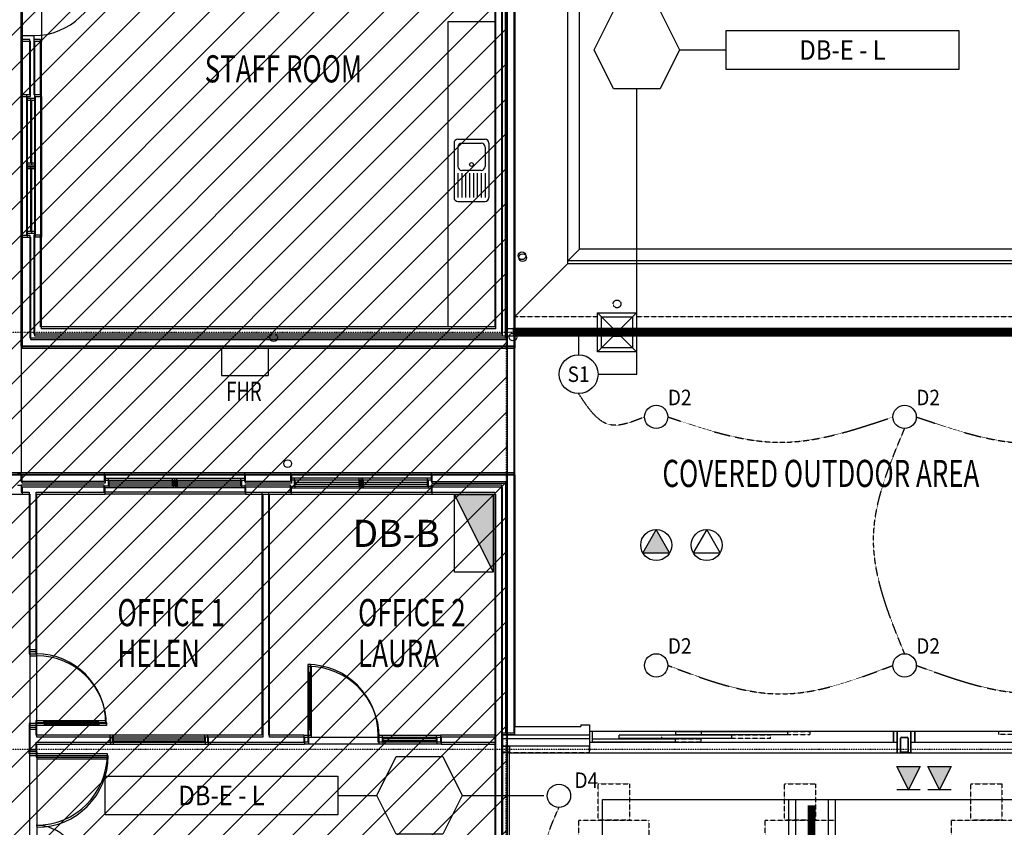
# Model space of a CAD drawing. Extents: x -52718 to 57875, y -24528 to 133965.
# Drawn here: x 7700 to 20384, y 12215 to 22615 of the extents above; entities that cross this region are included whole.
import ezdxf
from ezdxf.enums import TextEntityAlignment as Align

# ---------------------------------------------------------------- set-up
doc = ezdxf.new("R2010")
doc.units = 0
for name, pattern in [('EDG-DASH-3', [4.5, 3, -1.5]), ('X-2221-C$0$EDG-1DOT-2', [5, 2, -1.4, 0.2, -1.4]), ('X-2221-C$0$EDG-DASH-3', [4.5, 3, -1.5])]:
    doc.linetypes.add(name, pattern=pattern)
for name, color, linetype in [('COM-OUTLET', 6, 'CONTINUOUS'), ('COM-SPEAK', 6, 'CONTINUOUS'), ('DET-070', 5, 'CONTINUOUS'), ('FIR-SPEAK', 6, 'CONTINUOUS'), ('LIT-CIRC', 6, 'CONTINUOUS'), ('LIT-FITT', 6, 'CONTINUOUS'), ('LIT-NEON', 5, 'CONTINUOUS'), ('LIT-SWITCH', 2, 'EDG-DASH-3'), ('NOT-HATCH', 72, 'CONTINUOUS'), ('POW-DB', 6, 'CONTINUOUS'), ('SYM-025', 7, 'CONTINUOUS'), ('SYM-050', 6, 'CONTINUOUS'), ('SYM-ATT', 2, 'CONTINUOUS'), ('SYM-FILL', 133, 'CONTINUOUS'), ('SYM-TEXT', 7, 'CONTINUOUS'), ('X-2221-C$0$A-ANNO-NOTE', 31, 'CONTINUOUS'), ('X-2221-C$0$A-FLOR', 31, 'X-2221-C$0$EDG-DASH-3'), ('X-2221-C$0$A-FLOR-COL', 8, 'CONTINUOUS'), ('X-2221-C$0$A-FURN', 31, 'X-2221-C$0$EDG-DASH-3'), ('X-2221-C$0$A-WALL-BRICK', 8, 'CONTINUOUS'), ('X-2221-C$0$A-WALL_STUD', 8, 'CONTINUOUS'), ('X-2221-C$0$BASIC', 31, 'X-2221-C$0$EDG-DASH-3'), ('X-2221-C$0$EXISTING_BUILDING', 8, 'CONTINUOUS'), ('X-2221-C$0$NEW_ROOF', 11, 'CONTINUOUS'), ('X-2221-C$0$RCP-LINES', 11, 'CONTINUOUS'), ('X-2221-C$0$ULTIMATE_COLUMN', 8, 'CONTINUOUS'), ('X-2221-C$0$X-ARC-GRID', 133, 'X-2221-C$0$EDG-1DOT-2'), ('X-XREF', 7, 'CONTINUOUS')]:
    doc.layers.add(name, color=color, linetype=linetype)
doc.styles.add('EDG', font='edg.shx', dxfattribs={"width": 0.9})
doc.styles.add('EDG-BOLD', font='arial.ttf')
doc.styles.add('X-2221-C$0$EDG', font='edg.shx', dxfattribs={"width": 0.9})

# ---------------------------------------------------------------- blocks, each defined once
blk = doc.blocks.new('DB')
at = {"layer": 'SYM-050', "color": 0, "linetype": 'ByBlock'}
blk.add_lwpolyline([(-500, -250), (-500, 250), (500, 250), (500, -250)], close=True, dxfattribs=at)
at = {"layer": 'SYM-050', "color": 0}
blk.add_lwpolyline([(500, 250), (-500, -250)], dxfattribs=at)
at = {"layer": 'SYM-FILL'}
blk.add_solid([(-500, -250), (500, 250), (500, -250)], dxfattribs=at)
at = {"layer": 'SYM-ATT', "linetype": 'ByBlock', "style": 'EDG', "width": 0.9}
for tag, p in [('MOUNT', (-500, 1400)), ('RATING', (-500, 1100)), ('TYPE', (-500, 800))]:
    blk.add_attdef(tag, p, '', height=200, dxfattribs=at)
at = {"layer": 'SYM-ATT', "linetype": 'ByBlock', "style": 'EDG-BOLD'}
blk.add_attdef('NAME', text='', height=350, dxfattribs=at).set_placement((0, 550), align=Align.MIDDLE_CENTER)
at = {"layer": 'SYM-ATT', "color": 255, "linetype": 'ByBlock', "style": 'EDG', "width": 0.9}
for tag, flags in [('CHAN', 3), ('EQUIP', 3), ('ID', 9)]:
    blk.add_attdef(tag, (0, 0), '', height=200, dxfattribs=dict(at, flags=flags))
at = {"layer": 'SYM-TEXT', "color": 255, "linetype": 'ByBlock', "style": 'EDG', "width": 0.9, "flags": 3}
blk.add_attdef('TEXT', (0, 0), '', height=200, dxfattribs=at)
blk = doc.blocks.new('X-2221-C')
at = {"layer": 'X-2221-C$0$A-FLOR'}
blk.add_line((13920, 6970), (13920, 13355), dxfattribs=at)
at = {"layer": 'X-2221-C$0$A-FLOR-COL'}
for p, q in [((15145, 18340), (15145, 18840)), ((15145, 18840), (15645, 18840)), ((15345, 18640), (15145, 18840)), ((15195, 18790), (15595, 18790)), ((15195, 18390), (15195, 18790)), ((15445, 18640), (15645, 18840)), ((15595, 18790), (15595, 18390)), ((15645, 18840), (15645, 18340)), ((15345, 18540), (15145, 18340)), ((15445, 18640), (15345, 18640)), ((15345, 18640), (15345, 18540)), ((15345, 18540), (15445, 18540)), ((15395, 18590), (15395, 18590)), ((15445, 18540), (15445, 18640)), ((15445, 18540), (15645, 18340)), ((15645, 18340), (15145, 18340)), ((15595, 18390), (15195, 18390))]:
    blk.add_line(p, q, dxfattribs=at)
at = {"layer": 'X-2221-C$0$A-FURN'}
for p, q in [((15154, 12305), (15154, 12775)), ((15154, 12775), (15554, 12775)), ((15554, 12775), (15554, 12305)), ((17554, 12305), (17554, 12775)), ((17554, 12775), (17954, 12775)), ((17954, 12775), (17954, 12305)), ((19954, 12305), (19954, 12775)), ((19954, 12775), (20354, 12775)), ((20354, 12775), (20354, 12305)), ((14904, 10505), (14904, 12305)), ((14904, 12305), (15804, 12305)), ((15554, 12305), (15154, 12305)), ((15804, 12305), (15804, 10505)), ((17304, 10505), (17304, 12305)), ((17304, 12305), (18204, 12305)), ((17954, 12305), (17554, 12305)), ((18204, 12305), (18204, 10505)), ((19704, 10505), (19704, 12305)), ((19704, 12305), (20604, 12305)), ((20354, 12305), (19954, 12305))]:
    blk.add_line(p, q, dxfattribs=at)
at = {"layer": 'X-2221-C$0$A-WALL-BRICK'}
for p, q in [((15040, 13535), (15040, 13265)), ((15080, 13305), (15080, 13455))]:
    blk.add_line(p, q, dxfattribs=at)
at = {"layer": 'X-2221-C$0$A-WALL_STUD'}
for p, q in [((15040, 13355), (13920, 13355)), ((15040, 13355), (15040, 13265)), ((13920, 6870), (13920, 13265)), ((14010, 13265), (15040, 13265)), ((14010, 6870), (14010, 13265))]:
    blk.add_line(p, q, dxfattribs=at)
at = {"layer": 'X-2221-C$0$BASIC'}
for p, q in [((14070, 18795), (15145, 18795)), ((15645, 18795), (22545, 18795)), ((14070, 13515), (14930, 13515)), ((14070, 13515), (14070, 13405)), ((14930, 13535), (15040, 13535)), ((14930, 13535), (14930, 13515)), ((16480, 13450), (17880, 13450)), ((16480, 13450), (16480, 13410)), ((17880, 13450), (17880, 13410)), ((21710, 13450), (20310, 13450)), ((20310, 13450), (20310, 13410)), ((16480, 13350), (15080, 13350)), ((17372, 13400), (15972, 13400)), ((15972, 13360), (15972, 13400)), ((17372, 13360), (15972, 13360)), ((16480, 13410), (17880, 13410)), ((16480, 13310), (16480, 13350)), ((17372, 13360), (17372, 13400)), ((21710, 13410), (20310, 13410)), ((15040, 13265), (15040, 13175)), ((16480, 13310), (15080, 13310)), ((15040, 13175), (14010, 13175)), ((19180, 13176), (19010, 13176))]:
    blk.add_line(p, q, dxfattribs=at)
blk.add_circle((15395, 18955), 50, dxfattribs=at)
at = {"layer": 'X-2221-C$0$EXISTING_BUILDING'}
for p, q in [((7720, 31120), (7720, 16780)), ((7720, 18410), (7720, 31120)), ((7720, 18410), (7720, 31120)), ((7720, 31120), (7720, 18410)), ((7720, 18410), (7720, 31120)), ((14070, 13430), (14070, 25610)), ((14070, 18410), (14070, 25610)), ((14070, 25610), (14070, 18410)), ((13910, 18570), (13910, 23680)), ((13960, 18520), (13960, 23680)), ((14070, 23680), (14070, 18410)), ((13820, 23490), (13820, 18660)), ((13220, 18660), (13220, 22590)), ((13220, 22590), (13820, 22590)), ((13820, 22590), (13820, 18660)), ((7830, 22360), (7720, 22360)), ((7720, 22360), (7720, 21650)), ((7730, 22360), (7730, 22410)), ((7730, 22410), (7880, 22410)), ((7830, 21650), (7830, 22360)), ((7880, 22410), (7880, 22360)), ((7970, 22360), (7880, 22360)), ((7880, 22360), (7880, 21650)), ((7970, 21650), (7970, 22360)), ((7720, 21650), (7720, 19840)), ((7720, 21650), (7830, 21650)), ((7790, 21600), (7790, 21650)), ((7890, 21600), (7790, 21600)), ((7790, 20770), (7790, 21600)), ((7840, 21600), (7840, 20770)), ((7880, 21650), (7970, 21650)), ((7890, 21650), (7890, 21600)), ((7890, 21600), (7890, 20770)), ((7970, 21650), (7970, 19840)), ((13345, 21075), (13695, 21075)), ((13295, 21025), (13295, 20325)), ((13345, 20975), (13345, 20725)), ((13395, 21025), (13645, 21025)), ((13695, 20975), (13695, 20725)), ((13745, 21025), (13745, 20325)), ((7790, 20745), (7790, 20770)), ((7790, 20770), (7890, 20770)), ((7790, 20745), (7890, 20745)), ((7790, 20720), (7790, 20745)), ((7890, 20720), (7790, 20720)), ((7790, 19890), (7790, 20720)), ((7840, 20720), (7840, 19890)), ((7890, 20770), (7890, 20745)), ((7890, 20745), (7890, 20720)), ((7890, 20720), (7890, 19890)), ((13345, 20638), (13345, 20325)), ((13645, 20675), (13395, 20675)), ((13395, 20638), (13395, 20325)), ((13445, 20638), (13445, 20325)), ((13495, 20638), (13495, 20325)), ((13545, 20638), (13545, 20325)), ((13595, 20638), (13595, 20325)), ((13645, 20638), (13645, 20325)), ((13695, 20638), (13695, 20325)), ((13345, 20275), (13695, 20275)), ((7720, 18410), (7720, 19840)), ((7720, 19840), (7830, 19840)), ((7790, 19840), (7790, 19890)), ((7790, 19890), (7890, 19890)), ((7830, 19840), (7830, 18520)), ((7880, 19840), (7880, 18570)), ((7970, 19840), (7880, 19840)), ((7890, 19890), (7890, 19840)), ((7970, 18660), (7970, 19840)), ((14070, 18820), (14070, 18410)), ((13820, 18660), (7970, 18660)), ((13820, 18660), (13220, 18660)), ((7830, 18520), (13960, 18520)), ((7880, 18570), (13910, 18570)), ((14070, 18410), (7720, 18410)), ((14070, 18410), (7720, 18410)), ((7720, 18410), (14070, 18410)), ((14070, 18410), (7720, 18410)), ((14070, 18410), (7720, 18410)), ((14070, 16780), (14070, 18410)), ((10300, 18385), (10300, 18035)), ((10300, 18385), (10900, 18385)), ((10900, 18385), (10900, 18035)), ((10300, 18035), (10900, 18035)), ((7720, 16780), (-7770, 16780)), ((14070, 16780), (-7770, 16780)), ((-7770, 16780), (14070, 16780)), ((7720, 16770), (7670, 16770)), ((7720, 16670), (7720, 16780)), ((7720, 16780), (8790, 16780)), ((10600, 16780), (8790, 16780)), ((8790, 16780), (8790, 16670)), ((10600, 16780), (11190, 16780)), ((10600, 16670), (10600, 16780)), ((11190, 16780), (13000, 16780)), ((11190, 16780), (11190, 16670)), ((14070, 16780), (13000, 16780)), ((13000, 16780), (13000, 16670)), ((14070, 13430), (14070, 16780)), ((14070, 16780), (14070, 13540)), ((14070, 13430), (14070, 16780)), ((7670, 16620), (7720, 16620)), ((8790, 16670), (7720, 16670)), ((8790, 16620), (7720, 16620)), ((7720, 16620), (7720, 16530)), ((8790, 16710), (8840, 16710)), ((8790, 16530), (8790, 16620)), ((8840, 16710), (8840, 16610)), ((8840, 16710), (9670, 16710)), ((9670, 16660), (8840, 16660)), ((9670, 16610), (9670, 16710)), ((9670, 16710), (9695, 16710)), ((9695, 16710), (9720, 16710)), ((9695, 16710), (9695, 16610)), ((9720, 16710), (9720, 16610)), ((9720, 16710), (10550, 16710)), ((10550, 16660), (9720, 16660)), ((10550, 16610), (10550, 16710)), ((10550, 16710), (10600, 16710)), ((11190, 16670), (10600, 16670)), ((11190, 16620), (10600, 16620)), ((10600, 16620), (10600, 16530)), ((11240, 16710), (11190, 16710)), ((11190, 16530), (11190, 16620)), ((11240, 16610), (11240, 16710)), ((12070, 16710), (11240, 16710)), ((11240, 16660), (12070, 16660)), ((12095, 16710), (12070, 16710)), ((12070, 16710), (12070, 16610)), ((12095, 16710), (12095, 16610)), ((12120, 16710), (12095, 16710)), ((12120, 16610), (12120, 16710)), ((12950, 16710), (12120, 16710)), ((12120, 16660), (12950, 16660)), ((13000, 16710), (12950, 16710)), ((12950, 16710), (12950, 16610)), ((13000, 16670), (13960, 16670)), ((13910, 16620), (13000, 16620)), ((13000, 16620), (13000, 16530)), ((13910, 6995), (13910, 16620)), ((13960, 16670), (13960, 13430)), ((7720, 16530), (7820, 16530)), ((7820, 16530), (7820, 14500)), ((7910, 14500), (7910, 16530)), ((7910, 16530), (8790, 16530)), ((8840, 16610), (8790, 16610)), ((10600, 16530), (8790, 16530)), ((9670, 16610), (8840, 16610)), ((9695, 16610), (9670, 16610)), ((9720, 16610), (9695, 16610)), ((10550, 16610), (9720, 16610)), ((10600, 16610), (10550, 16610)), ((10600, 16530), (11190, 16530)), ((10820, 16530), (10820, 13400)), ((10910, 13400), (10910, 16530)), ((11190, 16610), (11240, 16610)), ((11190, 16530), (13000, 16530)), ((11240, 16610), (12070, 16610)), ((12070, 16610), (12095, 16610)), ((12095, 16610), (12120, 16610)), ((12120, 16610), (12950, 16610)), ((12950, 16610), (13000, 16610)), ((13000, 16530), (13820, 16530)), ((13820, 16530), (13820, 13430)), ((7910, 14500), (7820, 14500)), ((7820, 14500), (7820, 14450)), ((7910, 14450), (7910, 14500)), ((7820, 14450), (7870, 14450)), ((7870, 14450), (7910, 14450)), ((11410, 14310), (11410, 14210)), ((11450, 14310), (11410, 14310)), ((11410, 14210), (11410, 13500)), ((11430, 14210), (11410, 14210)), ((11410, 14210), (11450, 14210)), ((11430, 14210), (11430, 13500)), ((11450, 14210), (11430, 14210)), ((11450, 14210), (11450, 14310)), ((11450, 13500), (11450, 14210)), ((7910, 13590), (8010, 13590)), ((7910, 13550), (7910, 13590)), ((8010, 13590), (8710, 13590)), ((8010, 13570), (8010, 13590)), ((8010, 13590), (8010, 13550)), ((8710, 13590), (8710, 13570)), ((8710, 13550), (8710, 13590)), ((8710, 13590), (8810, 13590)), ((8810, 13590), (8810, 13550)), ((7870, 13550), (7820, 13550)), ((7820, 13550), (7820, 13500)), ((7910, 13500), (7820, 13500)), ((7820, 13500), (7820, 13210)), ((7910, 13550), (7870, 13550)), ((7910, 13500), (7910, 13550)), ((8010, 13550), (7910, 13550)), ((7910, 13400), (7910, 13500)), ((8710, 13570), (8010, 13570)), ((8010, 13550), (8010, 13570)), ((8710, 13550), (8010, 13550)), ((8710, 13570), (8710, 13550)), ((8810, 13550), (8710, 13550)), ((11410, 13500), (11430, 13500)), ((11450, 13500), (11410, 13500)), ((11410, 13500), (11410, 13400)), ((11430, 13500), (11450, 13500)), ((11450, 13400), (11450, 13500)), ((8860, 13400), (7910, 13400)), ((8860, 13400), (8860, 13310)), ((8900, 13400), (8860, 13400)), ((8900, 13310), (8900, 13400)), ((10080, 13400), (8900, 13400)), ((8900, 13355), (10080, 13355)), ((10120, 13400), (10080, 13400)), ((10080, 13400), (10080, 13310)), ((10120, 13400), (10120, 13310)), ((10820, 13400), (10120, 13400)), ((11360, 13400), (10910, 13400)), ((11360, 13400), (11360, 13310)), ((11360, 13400), (11410, 13400)), ((11410, 13400), (11410, 13360)), ((11410, 13400), (11450, 13400)), ((11410, 13360), (11410, 13310)), ((12320, 13400), (12370, 13400)), ((12320, 13360), (12320, 13400)), ((12320, 13310), (12320, 13360)), ((12370, 13400), (12370, 13310)), ((12370, 13400), (13070, 13400)), ((13070, 13355), (12370, 13355)), ((13070, 13310), (13070, 13400)), ((13070, 13400), (13120, 13400)), ((13120, 13400), (13120, 13310)), ((13820, 13400), (13120, 13400)), ((13820, 13430), (13820, 10100)), ((13820, 13430), (13820, 13400)), ((13910, 13430), (14070, 13430)), ((13910, 13430), (14070, 13430)), ((13910, 13430), (13910, 10550)), ((13960, 13430), (14070, 13430)), ((7910, 13210), (7820, 13210)), ((7820, 13160), (7820, 13210)), ((7910, 13310), (8860, 13310)), ((7910, 13210), (7910, 13310)), ((7910, 13210), (7910, 13160)), ((8860, 13310), (8900, 13310)), ((8900, 13310), (10080, 13310)), ((10080, 13310), (10120, 13310)), ((10120, 13310), (11360, 13310)), ((11410, 13310), (11360, 13310)), ((12370, 13310), (12320, 13310)), ((13070, 13310), (12370, 13310)), ((13120, 13310), (13070, 13310)), ((13120, 13310), (13820, 13310)), ((13820, 13290), (13820, 10100)), ((7910, 13160), (7820, 13160)), ((8830, 13160), (7910, 13160)), ((7910, 13160), (7910, 13120)), ((7910, 13120), (8830, 13120)), ((8830, 13120), (8830, 13160))]:
    blk.add_line(p, q, dxfattribs=at)
for centre, radius in [((13520, 20750), 25), ((14170, 19575), 50), ((10972, 18521), 50), ((14054, 18528), 50), ((11153, 16898), 50)]:
    blk.add_circle(centre, radius, dxfattribs=at)
for centre, radius, start, end in [((7880, 23280), 870, 270, 357.3648), ((13345, 21025), 50, 90, 180), ((13695, 21025), 50, 0, 90), ((13395, 20975), 50, 90, 180), ((13645, 20975), 50, 0, 90), ((13395, 20725), 50, 180, 270), ((13645, 20725), 50, 270, 0), ((13345, 20325), 50, 180, 270), ((13695, 20325), 50, 270, 0), ((7910, 13550), 900, 0, 90), ((11410, 13400), 910, 0, 90), ((7910, 13160), 920, 270, 0), ((7910, 11690), 550, 0, 90)]:
    blk.add_arc(centre, radius, start, end, dxfattribs=at)
at = {"layer": 'X-2221-C$0$NEW_ROOF'}
for p, q in [((15040, 13455), (23150, 13455)), ((18960, 13305), (18960, 13455)), ((19010, 13176), (19010, 13455)), ((19180, 13176), (19180, 13455)), ((19230, 13305), (19230, 13455)), ((14070, 13405), (15040, 13405)), ((19010, 13305), (15040, 13305)), ((23150, 13305), (19180, 13305))]:
    blk.add_line(p, q, dxfattribs=at)
at = {"layer": 'X-2221-C$0$RCP-LINES'}
for p, q in [((7730, 18385), (7730, 31095)), ((7730, 18385), (7730, 31095)), ((7730, 31095), (7730, 18385)), ((7730, 18385), (7730, 31095)), ((7730, 18385), (7730, 31095)), ((7730, 31095), (7730, 18385)), ((7730, 18385), (7730, 31095)), ((14080, 18385), (14080, 25585)), ((14080, 25585), (14080, 18385)), ((14080, 18385), (14080, 25585)), ((14080, 25585), (14080, 18385)), ((14760, 19475), (14760, 24905)), ((14910, 19660), (14910, 24755)), ((13920, 18545), (13920, 23655)), ((13920, 18545), (13920, 23655)), ((13970, 18495), (13970, 23655)), ((13970, 18495), (13970, 23655)), ((14080, 23655), (14080, 18385)), ((14080, 23655), (14080, 18385)), ((13830, 23465), (13830, 18635)), ((13830, 23465), (13830, 18635)), ((7980, 23305), (7980, 22335)), ((7840, 22335), (7730, 22335)), ((7730, 22335), (7730, 21625)), ((7840, 22335), (7730, 22335)), ((7730, 22335), (7730, 21625)), ((7840, 21625), (7840, 22335)), ((7840, 21625), (7840, 22335)), ((7980, 22335), (7890, 22335)), ((7890, 22335), (7890, 21625)), ((7980, 22335), (7890, 22335)), ((7890, 22335), (7890, 21625)), ((7980, 21625), (7980, 22335)), ((7980, 21625), (7980, 22335)), ((7730, 21625), (7730, 19815)), ((7730, 21625), (7840, 21625)), ((7730, 21625), (7840, 21625)), ((7800, 21575), (7800, 21625)), ((7900, 21575), (7800, 21575)), ((7800, 20745), (7800, 21575)), ((7850, 21575), (7850, 20745)), ((7890, 21625), (7980, 21625)), ((7890, 21625), (7980, 21625)), ((7900, 21625), (7900, 21575)), ((7900, 21575), (7900, 20745)), ((7980, 21625), (7980, 19815)), ((7800, 20720), (7800, 20745)), ((7800, 20745), (7900, 20745)), ((7800, 20720), (7900, 20720)), ((7800, 20695), (7800, 20720)), ((7900, 20695), (7800, 20695)), ((7800, 19865), (7800, 20695)), ((7850, 20695), (7850, 19865)), ((7900, 20745), (7900, 20720)), ((7900, 20720), (7900, 20695)), ((7900, 20695), (7900, 19865)), ((7730, 18385), (7730, 19815)), ((7730, 19815), (7840, 19815)), ((7730, 18385), (7730, 19815)), ((7730, 19815), (7840, 19815)), ((7800, 19815), (7800, 19865)), ((7800, 19865), (7900, 19865)), ((7840, 19815), (7840, 18495)), ((7840, 19815), (7840, 18495)), ((7890, 19815), (7890, 18545)), ((7980, 19815), (7890, 19815)), ((7890, 19815), (7890, 18545)), ((7980, 19815), (7890, 19815)), ((7900, 19865), (7900, 19815)), ((7980, 18635), (7980, 19815)), ((7980, 18635), (7980, 19815)), ((14910, 19660), (14760, 19510)), ((23806, 19660), (14910, 19660)), ((14760, 19475), (14080, 18795)), ((23906, 19510), (14760, 19510)), ((14760, 19475), (23930, 19475)), ((14080, 18795), (14080, 18385)), ((7890, 18545), (13920, 18545)), ((7890, 18545), (13920, 18545)), ((13830, 18635), (7980, 18635)), ((13830, 18635), (7980, 18635)), ((24270, 18540), (13860, 18540)), ((13960, 18640), (24270, 18640)), ((7840, 18495), (13970, 18495)), ((7840, 18495), (13970, 18495)), ((14080, 18385), (7730, 18385)), ((14080, 18385), (7730, 18385)), ((7730, 18385), (14080, 18385)), ((14080, 18385), (7730, 18385)), ((14080, 18385), (7730, 18385)), ((14080, 18385), (7730, 18385)), ((7730, 18385), (14080, 18385)), ((14080, 18385), (7730, 18385)), ((14080, 18385), (7730, 18385)), ((14080, 16755), (14080, 18385)), ((14080, 16755), (14080, 18385)), ((14080, 16755), (-7760, 16755)), ((-7760, 16755), (14080, 16755)), ((-7760, 16755), (14080, 16755)), ((7730, 16645), (7730, 16755)), ((7730, 16755), (8800, 16755)), ((7730, 16645), (7730, 16755)), ((7730, 16755), (8800, 16755)), ((10610, 16755), (8800, 16755)), ((8800, 16755), (8800, 16645)), ((8800, 16755), (8800, 16645)), ((10610, 16755), (11200, 16755)), ((10610, 16645), (10610, 16755)), ((10610, 16755), (11200, 16755)), ((10610, 16645), (10610, 16755)), ((11200, 16755), (13010, 16755)), ((11200, 16755), (11200, 16645)), ((11200, 16755), (11200, 16645)), ((14080, 16755), (13010, 16755)), ((13010, 16755), (13010, 16645)), ((14080, 16755), (13010, 16755)), ((13010, 16755), (13010, 16645)), ((14080, 13405), (14080, 16755)), ((14080, 16755), (14080, 13515)), ((14080, 13405), (14080, 16755)), ((14080, 13405), (14080, 16755)), ((8800, 16645), (7730, 16645)), ((8800, 16645), (7730, 16645)), ((8800, 16685), (8850, 16685)), ((8850, 16685), (8850, 16585)), ((8850, 16685), (9680, 16685)), ((9680, 16635), (8850, 16635)), ((9680, 16585), (9680, 16685)), ((9680, 16685), (9705, 16685)), ((9705, 16685), (9730, 16685)), ((9705, 16685), (9705, 16585)), ((9730, 16685), (9730, 16585)), ((9730, 16685), (10560, 16685)), ((10560, 16635), (9730, 16635)), ((10560, 16585), (10560, 16685)), ((10560, 16685), (10610, 16685)), ((11200, 16645), (10610, 16645)), ((11200, 16645), (10610, 16645)), ((11250, 16685), (11200, 16685)), ((11250, 16585), (11250, 16685)), ((12080, 16685), (11250, 16685)), ((11250, 16635), (12080, 16635)), ((12105, 16685), (12080, 16685)), ((12080, 16685), (12080, 16585)), ((12105, 16685), (12105, 16585)), ((12130, 16685), (12105, 16685)), ((12130, 16585), (12130, 16685)), ((12960, 16685), (12130, 16685)), ((12130, 16635), (12960, 16635)), ((13010, 16685), (12960, 16685)), ((12960, 16685), (12960, 16585)), ((13010, 16645), (13970, 16645)), ((13010, 16645), (13970, 16645)), ((13970, 16645), (13970, 13405)), ((13970, 16645), (13970, 13405)), ((6160, 16505), (7730, 16505)), ((8800, 16595), (7730, 16595)), ((7730, 16595), (7730, 16505)), ((7730, 16505), (7830, 16505)), ((7830, 16505), (7830, 14475)), ((7920, 14475), (7920, 16505)), ((7920, 16505), (8800, 16505)), ((8800, 16505), (8800, 16595)), ((8850, 16585), (8800, 16585)), ((10610, 16505), (8800, 16505)), ((9680, 16585), (8850, 16585)), ((9705, 16585), (9680, 16585)), ((9730, 16585), (9705, 16585)), ((10560, 16585), (9730, 16585)), ((10610, 16585), (10560, 16585)), ((11200, 16595), (10610, 16595)), ((10610, 16595), (10610, 16505)), ((11200, 16595), (10610, 16595)), ((10610, 16595), (10610, 16505)), ((10610, 16505), (11200, 16505)), ((10610, 16505), (11200, 16505)), ((10830, 16505), (10830, 13375)), ((10920, 13375), (10920, 16505)), ((11200, 16505), (11200, 16595)), ((11200, 16505), (11200, 16595)), ((11200, 16585), (11250, 16585)), ((11200, 16505), (13010, 16505)), ((11250, 16585), (12080, 16585)), ((12080, 16585), (12105, 16585)), ((12105, 16585), (12130, 16585)), ((12130, 16585), (12960, 16585)), ((12960, 16585), (13010, 16585)), ((13920, 16595), (13010, 16595)), ((13010, 16595), (13010, 16505)), ((13010, 16505), (13830, 16505)), ((13830, 16505), (13830, 13405)), ((13920, 6970), (13920, 16595)), ((7920, 14475), (7830, 14475)), ((7830, 14475), (7830, 13525)), ((7920, 13525), (7920, 14475)), ((7830, 14425), (7880, 14425)), ((7880, 14425), (7920, 14425)), ((11420, 14285), (11420, 14185)), ((11460, 14285), (11420, 14285)), ((11460, 14185), (11460, 14285)), ((11420, 14185), (11420, 13475)), ((11440, 14185), (11420, 14185)), ((11420, 14185), (11460, 14185)), ((11440, 14185), (11440, 13475)), ((11460, 14185), (11440, 14185)), ((11460, 13475), (11460, 14185)), ((7880, 13525), (7830, 13525)), ((7830, 13525), (7830, 13475)), ((7920, 13475), (7830, 13475)), ((7830, 13475), (7830, 13185)), ((7920, 13525), (7880, 13525)), ((7920, 13565), (8020, 13565)), ((7920, 13525), (7920, 13565)), ((7920, 13475), (7920, 13525)), ((8020, 13525), (7920, 13525)), ((7920, 13375), (7920, 13475)), ((8020, 13565), (8720, 13565)), ((8020, 13545), (8020, 13565)), ((8020, 13565), (8020, 13525)), ((8720, 13545), (8020, 13545)), ((8020, 13525), (8020, 13545)), ((8720, 13525), (8020, 13525)), ((8720, 13565), (8720, 13545)), ((8720, 13525), (8720, 13565)), ((8720, 13565), (8820, 13565)), ((8720, 13545), (8720, 13525)), ((8820, 13525), (8720, 13525)), ((8820, 13565), (8820, 13525)), ((11420, 13475), (11440, 13475)), ((11460, 13475), (11420, 13475)), ((11420, 13475), (11420, 13375)), ((11440, 13475), (11460, 13475)), ((11460, 13375), (11460, 13475)), ((14080, 13515), (14930, 13515)), ((14930, 13535), (15040, 13535)), ((14930, 13535), (14930, 13515)), ((15040, 13535), (15040, 13265)), ((15040, 13455), (23150, 13455)), ((15080, 13305), (15080, 13455)), ((16147, 13450), (17597, 13450)), ((16147, 13450), (16147, 13410)), ((17597, 13410), (17597, 13450)), ((18955, 13305), (18955, 13455)), ((19005, 13175), (19005, 13455)), ((19185, 13175), (19185, 13455)), ((19235, 13305), (19235, 13455)), ((8870, 13375), (7920, 13375)), ((8870, 13375), (8870, 13285)), ((8910, 13375), (8870, 13375)), ((8910, 13285), (8910, 13375)), ((10090, 13375), (8910, 13375)), ((8910, 13330), (10090, 13330)), ((10130, 13375), (10090, 13375)), ((10090, 13375), (10090, 13285)), ((10130, 13375), (10130, 13285)), ((10830, 13375), (10130, 13375)), ((11370, 13375), (10920, 13375)), ((11370, 13375), (11370, 13285)), ((11370, 13375), (11420, 13375)), ((11420, 13375), (13080, 13375)), ((11420, 13375), (11420, 13335)), ((11420, 13375), (11460, 13375)), ((11420, 13335), (11420, 13285)), ((12330, 13375), (12380, 13375)), ((12330, 13335), (12330, 13375)), ((12330, 13285), (12330, 13335)), ((12380, 13375), (12380, 13285)), ((13080, 13330), (12380, 13330)), ((13080, 13285), (13080, 13375)), ((13080, 13375), (13130, 13375)), ((13130, 13375), (13130, 13285)), ((13830, 13375), (13130, 13375)), ((13830, 13405), (13830, 10075)), ((13830, 13405), (13830, 13375)), ((13920, 6970), (13920, 13405)), ((13920, 13405), (14080, 13405)), ((14080, 13405), (13920, 13405)), ((13920, 13405), (13920, 10525)), ((15040, 13355), (13920, 13355)), ((13970, 13405), (14080, 13405)), ((13970, 13405), (14080, 13405)), ((14080, 13405), (15040, 13405)), ((15040, 13355), (15040, 13265)), ((16147, 13350), (15080, 13350)), ((16872, 13400), (15422, 13400)), ((15422, 13360), (15422, 13400)), ((16872, 13360), (15422, 13360)), ((16147, 13410), (17597, 13410)), ((16147, 13310), (16147, 13350)), ((16872, 13360), (16872, 13400)), ((7920, 13285), (8870, 13285)), ((7920, 13185), (7920, 13285)), ((8870, 13285), (8910, 13285)), ((8910, 13285), (10090, 13285)), ((10090, 13285), (10130, 13285)), ((10130, 13285), (11370, 13285)), ((11420, 13285), (11370, 13285)), ((13080, 13285), (11420, 13285)), ((12380, 13285), (12330, 13285)), ((13130, 13285), (13080, 13285)), ((13130, 13285), (13830, 13285)), ((13830, 13265), (13830, 10075)), ((13920, 6870), (13920, 13265)), ((14010, 13265), (15040, 13265)), ((14010, 6870), (14010, 13265)), ((19005, 13305), (15040, 13305)), ((15040, 13175), (15040, 13265)), ((16147, 13310), (15080, 13310)), ((23150, 13305), (19185, 13305)), ((7920, 13185), (7830, 13185)), ((7830, 13135), (7830, 13185)), ((7830, 11615), (7830, 13135)), ((7920, 13135), (7830, 13135)), ((7920, 13185), (7920, 13135)), ((7920, 13135), (7920, 11615)), ((8840, 13135), (7920, 13135)), ((7920, 13135), (7920, 13095)), ((7920, 13095), (8840, 13095)), ((8840, 13095), (8840, 13135)), ((14010, 13175), (15040, 13175)), ((15040, 13175), (23150, 13175)), ((15210, 4168), (15210, 12575)), ((15210, 12575), (24210, 12575)), ((17610, 5162), (17610, 12575)), ((17700, 5200), (17700, 12575)), ((18120, 5373), (18120, 12575)), ((18210, 5411), (18210, 12575))]:
    blk.add_line(p, q, dxfattribs=at)
blk.add_circle((14180, 19550), 50, dxfattribs=at)
blk.add_circle((14180, 19550), 50, dxfattribs=at)
for centre, radius, start, end in [((7920, 13525), 900, 0, 90), ((7920, 13525), 900, 0, 90), ((11420, 13375), 910, 0, 90), ((11420, 13375), 910, 0, 90), ((7920, 13135), 920, 270, 0), ((7920, 13135), 920, 270, 0)]:
    blk.add_arc(centre, radius, start, end, dxfattribs=at)
at = {"layer": 'X-2221-C$0$ULTIMATE_COLUMN'}
for p, q in [((19045, 13188), (19045, 13363)), ((19050, 13188), (19050, 13363)), ((19058, 13376), (19133, 13376)), ((19058, 13371), (19133, 13371)), ((19140, 13363), (19140, 13188)), ((19145, 13363), (19145, 13188)), ((13921, 13188), (13921, 13252)), ((13926, 13188), (13926, 13252)), ((13933, 13265), (13997, 13265)), ((13933, 13260), (13997, 13260)), ((14005, 13252), (14005, 13188)), ((14010, 13252), (14010, 13188)), ((13997, 13181), (13933, 13181)), ((13997, 13176), (13933, 13176)), ((19133, 13181), (19058, 13181)), ((19133, 13176), (19058, 13176))]:
    blk.add_line(p, q, dxfattribs=at)
for centre, radius, start, end in [((19058, 13363), 12.5, 90, 180), ((19058, 13363), 7.5, 90, 180), ((19133, 13363), 12.5, 0, 90), ((19133, 13363), 7.5, 0, 90), ((13933, 13252), 12.5, 89.9999, 179.9999), ((13933, 13252), 7.5, 89.9999, 179.9999), ((13997, 13252), 12.5, 359.9999, 89.9999), ((13997, 13252), 7.5, 359.9999, 89.9999), ((13933, 13188), 12.5, 179.9999, 269.9999), ((13933, 13188), 7.5, 179.9999, 269.9999), ((13997, 13188), 7.5, 269.9999, 359.9999), ((13997, 13188), 12.5, 269.9999, 359.9999), ((19058, 13188), 12.5, 180, 270), ((19058, 13188), 7.5, 180, 270), ((19133, 13188), 7.5, 270, 0), ((19133, 13188), 12.5, 270, 0)]:
    blk.add_arc(centre, radius, start, end, dxfattribs=at)
at = {"layer": 'X-2221-C$0$X-ARC-GRID'}
for p, q in [((13965, 24081), (13965, -24130)), ((-45958, 18590), (45122, 18590)), ((-45958, 13220), (45122, 13220)), ((13965, 6870), (13965, 13265))]:
    blk.add_line(p, q, dxfattribs=at)
at = {"layer": 'X-2221-C$0$A-ANNO-NOTE', "style": 'X-2221-C$0$EDG', "width": 0.7}
blk.add_text('COVERED OUTDOOR AREA', height=350, dxfattribs=at).set_placement((15980, 16597))
at = {"layer": 'X-2221-C$0$EXISTING_BUILDING', "style": 'X-2221-C$0$EDG', "width": 0.7}
for s, height, p in [('STAFF ROOM', 350, (10084, 21807)), ('FHR', 250, (10360, 17705)), ('OFFICE 1', 350, (8960, 14805)), ('OFFICE 2', 350, (12060, 14805)), ('HELEN', 350, (8960, 14280)), ('LAURA', 350, (12060, 14280))]:
    blk.add_text(s, height=height, dxfattribs=at).set_placement(p)
blk = doc.blocks.new('OUT-RJ45')
at = {"layer": 'SYM-050', "color": 0, "linetype": 'ByBlock'}
for points in [[(0, 0), (-150, 300), (150, 300), (0, 0)], [(-150, 0), (150, 0)]]:
    blk.add_lwpolyline(points, dxfattribs=at)
at = {"layer": 'SYM-FILL', "linetype": 'ByBlock'}
blk.add_solid([(0, 0), (-150, 300), (150, 300)], dxfattribs=at)
at = {"layer": 'SYM-ATT', "linetype": 'ByBlock', "style": 'EDG', "width": 0.9}
for tag, p in [('CHAN', (-150, 1000)), ('TYPE', (-150, 700)), ('MOUNT', (-150, 400))]:
    blk.add_attdef(tag, p, '', height=200, dxfattribs=at)
at = {"layer": 'SYM-ATT', "color": 255, "linetype": 'ByBlock', "style": 'EDG', "width": 0.9}
for tag, flags in [('EQUIP', 3), ('RATING', 3), ('NAME', 3), ('ID', 9)]:
    blk.add_attdef(tag, (0, 0), '', height=200, dxfattribs=dict(at, flags=flags))
at = {"layer": 'SYM-TEXT', "color": 255, "linetype": 'ByBlock', "style": 'EDG', "width": 0.9, "flags": 3}
blk.add_attdef('TEXT', (0, 0), '', height=200, dxfattribs=at)
blk = doc.blocks.new('SPK-CEIL')
at = {"layer": 'SYM-025', "linetype": 'ByBlock'}
blk.add_lwpolyline([(173, -100), (0, 200), (-173, -100)], close=True, dxfattribs=at)
at = {"layer": 'SYM-050', "color": 0, "linetype": 'ByBlock'}
blk.add_circle((0, 0), 200, dxfattribs=at)
at = {"layer": 'SYM-ATT', "linetype": 'ByBlock', "style": 'EDG', "width": 0.9}
for tag, p in [('MOUNT', (200, 800)), ('CHAN', (200, 500)), ('TYPE', (200, 200))]:
    blk.add_attdef(tag, p, '', height=200, dxfattribs=at)
at = {"layer": 'SYM-ATT', "color": 255, "linetype": 'ByBlock', "style": 'EDG', "width": 0.9}
for tag, flags in [('RATING', 3), ('EQUIP', 3), ('NAME', 3), ('ID', 9)]:
    blk.add_attdef(tag, (0, 0), '', height=200, dxfattribs=dict(at, flags=flags))
at = {"layer": 'SYM-TEXT', "color": 255, "linetype": 'ByBlock', "style": 'EDG', "width": 0.9, "flags": 3}
blk.add_attdef('TEXT', (0, 0), '', height=200, dxfattribs=at)
blk = doc.blocks.new('REF-CHAN')
at = {"layer": 'SYM-050', "color": 0, "linetype": 'ByBlock'}
blk.add_lwpolyline([(-300, 500), (300, 500), (550, 0), (300, -500), (-300, -500), (-550, 0)], close=True, dxfattribs=at)
at = {"layer": 'SYM-ATT', "linetype": 'ByBlock', "style": 'EDG', "width": 0.9}
blk.add_attdef('EQUIP', (650, 100), '', height=200, dxfattribs=at)
blk.add_attdef('CHAN', text='', height=250, dxfattribs=at).set_placement((0, 0), align=Align.MIDDLE_CENTER)
at = {"layer": 'SYM-ATT', "color": 255, "linetype": 'ByBlock', "style": 'EDG', "width": 0.9}
for tag, flags in [('TYPE', 3), ('RATING', 3), ('MOUNT', 3), ('NAME', 3), ('ID', 9)]:
    blk.add_attdef(tag, (0, 0), '', height=200, dxfattribs=dict(at, flags=flags))
at = {"layer": 'SYM-TEXT', "color": 255, "linetype": 'ByBlock', "style": 'EDG', "width": 0.9, "flags": 3}
blk.add_attdef('TEXT', (0, 0), '', height=200, dxfattribs=at)
blk = doc.blocks.new('REF-CIRC')
at = {"layer": 'SYM-050', "color": 0, "linetype": 'ByBlock'}
blk.add_lwpolyline([(-1500, 250), (1500, 250), (1500, -250), (-1500, -250)], close=True, dxfattribs=at)
at = {"layer": 'SYM-ATT', "linetype": 'ByBlock', "style": 'EDG', "width": 0.9}
for tag, height, p in [('EQUIP', 200, (0, 450)), ('CHAN', 250, (0, 0))]:
    blk.add_attdef(tag, text='', height=height, dxfattribs=at).set_placement(p, align=Align.MIDDLE_CENTER)
at = {"layer": 'SYM-ATT', "color": 255, "linetype": 'ByBlock', "style": 'EDG', "width": 0.9}
for tag, flags in [('TYPE', 3), ('RATING', 3), ('MOUNT', 3), ('NAME', 3), ('ID', 9)]:
    blk.add_attdef(tag, (0, 0), '', height=200, dxfattribs=dict(at, flags=flags))
at = {"layer": 'SYM-TEXT', "color": 255, "linetype": 'ByBlock', "style": 'EDG', "width": 0.9, "flags": 3}
blk.add_attdef('TEXT', (0, 0), '', height=200, dxfattribs=at)
blk = doc.blocks.new('TXT-2C')
at = {"layer": 'SYM-050', "color": 0, "linetype": 'ByBlock'}
blk.add_circle((0, 0), 250, dxfattribs=at)
at = {"layer": 'SYM-ATT', "linetype": 'ByBlock', "style": 'EDG', "width": 0.9}
for tag, p in [('CHAN', (-200, 600)), ('MOUNT', (-200, 300))]:
    blk.add_attdef(tag, p, '', height=200, dxfattribs=at)
at = {"layer": 'SYM-ATT', "color": 255, "linetype": 'ByBlock', "style": 'EDG', "width": 0.9}
for tag, flags in [('RATING', 3), ('EQUIP', 3), ('NAME', 3), ('ID', 9)]:
    blk.add_attdef(tag, (0, 0), '', height=200, dxfattribs=dict(at, flags=flags))
at = {"layer": 'SYM-TEXT', "color": 255, "linetype": 'ByBlock', "style": 'EDG', "width": 0.9, "flags": 3}
blk.add_attdef('TEXT', (0, 0), '', height=200, dxfattribs=at)
at = {"layer": 'SYM-TEXT', "color": 2, "linetype": 'ByBlock', "style": 'EDG', "width": 0.9}
blk.add_attdef('TYPE', text='', height=200, dxfattribs=at).set_placement((0, 0), align=Align.MIDDLE_CENTER)
blk = doc.blocks.new('LIT-DOWN')
at = {"layer": 'SYM-050', "color": 0, "linetype": 'ByBlock'}
blk.add_circle((0, 0), 150, dxfattribs=at)
at = {"layer": 'SYM-ATT', "linetype": 'ByBlock', "style": 'EDG', "width": 0.9}
for tag, p in [('MOUNT', (150, 450)), ('TYPE', (150, 150))]:
    blk.add_attdef(tag, p, '', height=200, dxfattribs=at)
at = {"layer": 'SYM-ATT', "color": 255, "linetype": 'ByBlock', "style": 'EDG', "width": 0.9}
for tag, flags in [('CHAN', 3), ('RATING', 3), ('EQUIP', 3), ('NAME', 3), ('ID', 9)]:
    blk.add_attdef(tag, (0, 0), '', height=200, dxfattribs=dict(at, flags=flags))
at = {"layer": 'SYM-TEXT', "color": 255, "linetype": 'ByBlock', "style": 'EDG', "width": 0.9, "flags": 3}
blk.add_attdef('TEXT', (0, 0), '', height=200, dxfattribs=at)
blk = doc.blocks.new('SPK-EVAC')
at = {"layer": 'SYM-025', "linetype": 'ByBlock'}
blk.add_lwpolyline([(173, -100), (0, 200), (-173, -100)], close=True, dxfattribs=at)
at = {"layer": 'SYM-050', "color": 0, "linetype": 'ByBlock'}
blk.add_circle((0, 0), 200, dxfattribs=at)
at = {"layer": 'SYM-FILL', "linetype": 'ByBlock'}
blk.add_solid([(0, 200), (173, -100), (-173, -100)], dxfattribs=at)
at = {"layer": 'SYM-ATT', "linetype": 'ByBlock', "style": 'EDG', "width": 0.9}
for tag, p in [('MOUNT', (200, 800)), ('CHAN', (200, 500)), ('TYPE', (200, 200))]:
    blk.add_attdef(tag, p, '', height=200, dxfattribs=at)
at = {"layer": 'SYM-ATT', "color": 255, "linetype": 'ByBlock', "style": 'EDG', "width": 0.9}
for tag, flags in [('RATING', 3), ('EQUIP', 3), ('NAME', 3), ('ID', 9)]:
    blk.add_attdef(tag, (0, 0), '', height=200, dxfattribs=dict(at, flags=flags))
at = {"layer": 'SYM-TEXT', "color": 255, "linetype": 'ByBlock', "style": 'EDG', "width": 0.9, "flags": 3}
blk.add_attdef('TEXT', (0, 0), '', height=200, dxfattribs=at)

msp = doc.modelspace()

# ---------------------------------------------------------------- hatches: boundary and pattern name
at = {"layer": 'NOT-HATCH'}
h = msp.add_hatch(dxfattribs=at)
h.set_pattern_fill('ANSI31', color=256, scale=100)
h.paths.add_polyline_path([(-36520, 23977), (-35325, 21050), (-39172, 19411), (-35466, 10538), (-34790, 10818), (-33581, 7886), (-28197, 13291), (-13534, 13296), (-13534, 12045), (-7913, 12071), (-7913, 10616), (5950, 10616), (5900, 7050), (13982, 7050), (13982, 25658), (26234, 25658), (26234, 33214), (13703, 33214), (13703, 33197), (5696, 33197), (5696, 18826), (-7736, 18826), (-7736, 20974), (-19197, 20974), (-19197, 18509), (-22670, 18509), (-23105, 19581), (-22468, 19849), (-24757, 25380), (-28645, 23767), (-29849, 26731)])

# ---------------------------------------------------------------- linework, layer by layer
at = {"layer": 'DET-070'}
msp.add_lwpolyline([(-7913, 10616), (5950, 10616), (5900, 7050), (13982, 7050), (13982, 25658), (26234, 25658), (26234, 33214), (13703, 33214), (13703, 33197), (5696, 33197), (5696, 18826), (-7736, 18826)], dxfattribs=at)
at = {"layer": 'LIT-CIRC'}
for points in [[(16200, 22225), (16800, 22225)], [(15150, 18050), (15650, 18050), (15650, 21725)], [(11800, 12625), (12300, 12625)], [(13400, 12625), (14450, 12625)]]:
    msp.add_lwpolyline(points, dxfattribs=at)
at = {"layer": 'LIT-NEON', "const_width": 100}
for points in [[(14050, 18600), (24150, 18600)], [(17900, 12500), (17900, 5400)]]:
    msp.add_lwpolyline(points, dxfattribs=at)
at = {"layer": 'LIT-NEON', "color": 6, "linetype": 'Continuous'}
msp.add_lwpolyline([(14900, 18600), (14900, 18300)], dxfattribs=at)
at = {"layer": 'LIT-SWITCH'}
for points in [[(15750, 17500), (15300, 17400), (14900, 17800)], [(16050, 17500), (17498, 17173), (18950, 17500)], [(19250, 17500), (20804, 17160), (22150, 17500)], [(19100, 14450), (18700, 15950), (19100, 17350)], [(16050, 14300), (17515, 13933), (18950, 14300)], [(19250, 14300), (20783, 13941), (22150, 14300)], [(14647, 11071), (14447, 11821), (14647, 12471)]]:
    msp.add_spline(points, degree=3, dxfattribs=at)

# ---------------------------------------------------------------- block references
at = {"layer": 'COM-OUTLET'}
for p in [(19150, 12700), (19550, 12700)]:
    msp.add_blockref('OUT-RJ45', p, dxfattribs=at)
at = {"layer": 'COM-SPEAK'}
msp.add_blockref('SPK-CEIL', (16550, 15850), dxfattribs=at)
at = {"layer": 'FIR-SPEAK'}
msp.add_blockref('SPK-EVAC', (15900, 15850), dxfattribs=at)
at = {"layer": 'LIT-CIRC'}
for p in [(15650, 22225), (12850, 12625)]:
    msp.add_blockref('REF-CHAN', p, dxfattribs=at)
for p in [(18300, 22225), (10300, 12625)]:
    msp.add_blockref('REF-CIRC', p, dxfattribs=at).add_auto_attribs({'CHAN': 'DB-E - L'})
at = {"layer": 'LIT-FITT', "color": 6, "linetype": 'Continuous'}
msp.add_blockref('TXT-2C', (14900, 18050), dxfattribs=at).add_auto_attribs({'TYPE': 'S1'})
at = {"layer": 'LIT-FITT'}
for p in [(15900, 17500), (19100, 17500), (15900, 14300), (19100, 14300)]:
    msp.add_blockref('LIT-DOWN', p, dxfattribs=at).add_auto_attribs({'TYPE': 'D2'})
ref = msp.add_blockref('LIT-DOWN', (14647, 12621), dxfattribs=at)
ref.add_attrib('TYPE', 'D4', (14847, 12721), dxfattribs={"layer": 'SYM-ATT', "linetype": 'ByBlock', "height": 200, "style": 'EDG', "width": 0.9})
at = {"layer": 'POW-DB'}
ref = msp.add_blockref('DB', (13550, 16000), dxfattribs=dict(at, rotation=90))
ref.add_attrib('NAME', 'DB-B', dxfattribs={"layer": 'SYM-ATT', "linetype": 'ByBlock', "height": 350, "style": 'EDG-BOLD'}).set_placement((12550, 16000), align=Align.MIDDLE_CENTER)
at = {"layer": 'X-XREF'}
msp.add_blockref('X-2221-C', (0, 0), dxfattribs=at)

doc.saveas('drawing.dxf')
